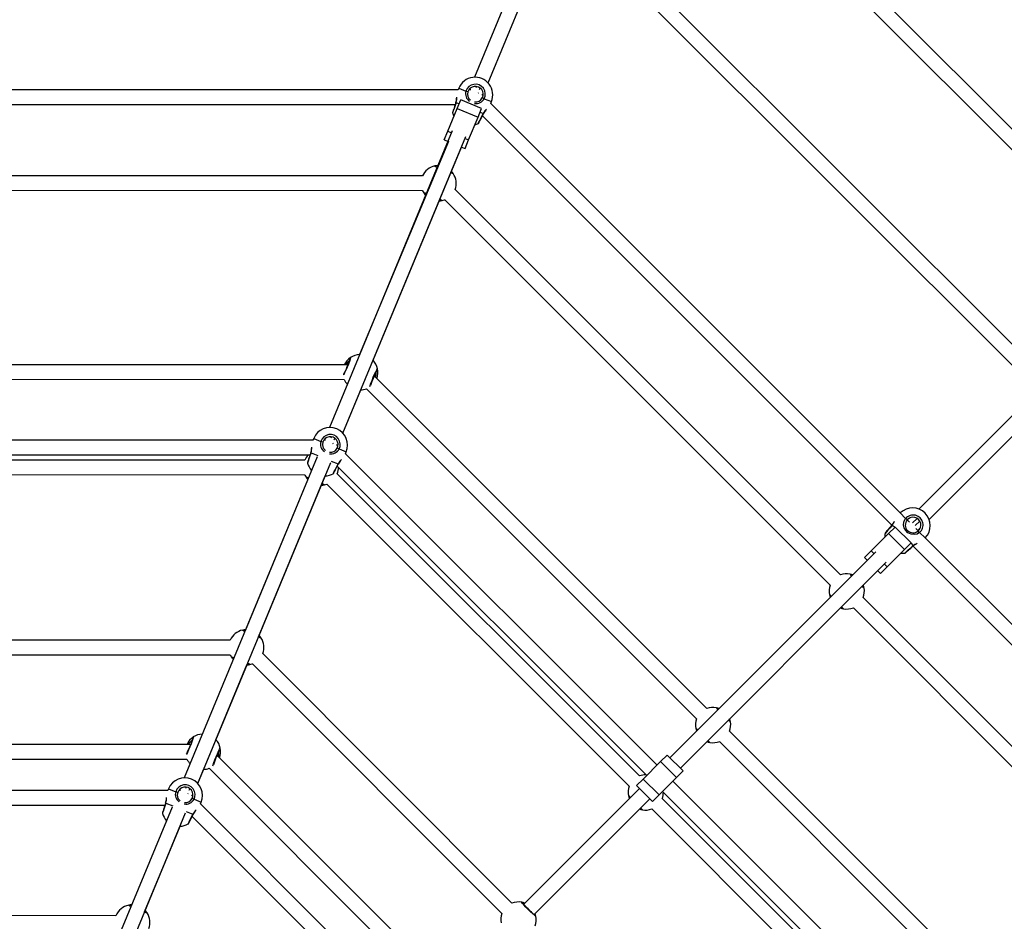
# Model space of a CAD drawing. Units: millimetres. Extents: x 543 to 13361, y 2715 to 13335.
# Drawn here: x 8224 to 9297, y 8740 to 9723 of the extents above; entities that cross this region are included whole.
import ezdxf

# ---------------------------------------------------------------- set-up
doc = ezdxf.new("R2010")
doc.units = ezdxf.units.MM
doc.header["$LTSCALE"] = 300
doc.layers.add('THICK_LINE', color=7, linetype='Continuous', lineweight=25)

msp = doc.modelspace()

# ---------------------------------------------------------------- linework, layer by layer
at = {"color": 7, "linetype": 'Continuous', "lineweight": 25}
for p, q in [((8864.67, 10010.09), (8719.68, 9660.07)), ((9454.69, 9454.57), (8895.63, 10013.63)), ((8734.46, 9653.95), (8879.45, 10003.97)), ((8886.54, 10000.09), (9444.21, 9442.42)), ((9338.1, 9336.55), (8826.91, 9847.73)), ((8734.46, 9653.95), (8810.12, 9836.56)), ((8815.6, 9836.42), (9326.79, 9325.23)), ((8701.79, 9646.29), (8070.18, 9646.29)), ((8702.59, 9648.2), (8701.79, 9646.29)), ((8713.97, 9646.29), (8713.97, 9646.29)), ((8715.53, 9646.29), (8713.97, 9646.29)), ((8721.86, 9649.92), (8721.21, 9648.35)), ((8723.64, 9642.56), (8724.06, 9642.97)), ((8725.09, 9646.74), (8725.72, 9648.26)), ((8700.93, 9625.91), (8704.84, 9635.34)), ((8727.47, 9625.97), (8704.84, 9635.34)), ((8728.76, 9640.19), (8727.65, 9641.3)), ((8728.76, 9640.19), (8729.03, 9640.83)), ((8728.76, 9640.19), (8729.03, 9640.78)), ((8737.37, 9631.58), (8738.16, 9633.47)), ((9184.02, 9184.93), (8737.37, 9631.58)), ((8067.15, 9630.44), (8698.65, 9630.29)), ((8690.68, 9601.17), (8700.93, 9625.91)), ((8695.92, 9622.22), (8695.92, 9622.22)), ((8700.93, 9625.91), (8723.56, 9616.54)), ((8723.56, 9616.54), (8727.47, 9625.97)), ((8713.32, 9591.79), (8723.56, 9616.54)), ((8728.28, 9618.04), (9174.97, 9171.56)), ((8695.43, 9601.53), (8561.42, 9278.02)), ((8686.77, 9591.74), (8690.68, 9601.17)), ((8576.21, 9271.89), (8710.21, 9595.41)), ((8691.27, 9589.87), (8594.37, 9357.53)), ((8686.77, 9591.74), (8691.27, 9589.87)), ((8709.41, 9582.36), (8713.32, 9591.79)), ((8609.16, 9351.4), (8705.48, 9583.99)), ((8693.91, 9556.01), (8705.5, 9583.98)), ((8705.48, 9583.99), (8709.41, 9582.36)), ((8662.96, 9552.45), (8068.45, 9552.45)), ((8068.66, 9536.94), (8662.96, 9536.45)), ((9118.9, 9117.34), (8698.51, 9537.73)), ((8609.16, 9351.4), (8681.8, 9526.77)), ((8687.19, 9526.42), (9107.58, 9106.03)), ((9447.02, 9432.01), (9204.18, 9189.18)), ((9215.49, 9177.86), (9458.33, 9420.7)), ((8581.47, 9346.29), (8068.45, 9346.29)), ((8068.66, 9330.78), (8577.55, 9330.29)), ((8973.12, 8971.56), (8610.33, 9334.36)), ((8601.8, 9320.26), (8961.81, 8960.25)), ((8576.21, 9271.89), (8595.75, 9319.06)), ((8576.21, 9271.89), (8595.76, 9319.06)), ((8563.6, 9267.86), (8562.95, 9266.3)), ((8566.83, 9264.69), (8567.46, 9266.21)), ((8543.54, 9264.24), (8063.19, 9264.24)), ((8544.33, 9266.15), (8543.54, 9264.24)), ((8555.71, 9264.24), (8555.71, 9264.24)), ((8557.27, 9264.24), (8555.71, 9264.24)), ((8565.37, 9260.48), (8565.83, 9260.94)), ((8570.51, 9258.13), (8569.39, 9259.25)), ((8570.51, 9258.13), (8570.77, 9258.78)), ((8570.51, 9258.13), (8570.77, 9258.75)), ((8570.51, 9258.13), (8570.77, 9258.71)), ((8063.19, 9248.24), (8540.39, 9248.24)), ((8548.15, 9245.98), (8403.17, 8895.97)), ((8579.12, 9249.53), (8579.9, 9251.42)), ((8918.82, 8909.83), (8579.12, 9249.53)), ((8534.55, 9242.45), (8068.45, 9242.45)), ((8417.96, 8889.83), (8562.93, 9239.86)), ((8537.66, 9240.17), (8537.66, 9240.17)), ((8570.03, 9235.99), (8907.5, 8898.51)), ((8068.66, 9226.94), (8534.55, 9226.45)), ((8542.11, 9231.33), (8469.56, 9056.19)), ((8484.26, 9049.85), (8556.88, 9225.22)), ((8899.69, 8898.14), (8570.1, 9227.73)), ((8484.88, 9051.36), (8553.4, 9216.77)), ((8558.79, 9216.42), (8888.38, 8886.83)), ((9194.23, 9179.23), (9191.65, 9177.3)), ((9194.2, 9174.75), (9191.65, 9177.3)), ((9202.31, 9178.96), (9197.36, 9174.01)), ((9200.33, 9171.04), (9205.24, 9175.95)), ((9171.32, 9162.32), (9152.38, 9143.39)), ((9167.74, 9163.3), (9167.74, 9163.3)), ((9178.53, 9169.54), (9171.32, 9162.32)), ((9188.64, 9145), (9171.32, 9162.32)), ((9195.86, 9152.22), (9178.53, 9169.54)), ((9203.62, 9165.33), (9201.07, 9167.88)), ((9203.62, 9165.33), (9205.45, 9167.82)), ((9195.86, 9152.22), (9188.64, 9145)), ((9197.89, 9148.64), (9644.32, 8702)), ((9657.86, 8711.09), (9211.24, 9157.71)), ((9157.43, 9142.43), (8932.85, 8917.85)), ((9152.38, 9143.39), (9145.16, 9136.17)), ((9188.64, 9145), (9169.7, 9126.06)), ((8944.17, 8906.54), (9168.74, 9131.11)), ((9145.16, 9136.17), (9148.16, 9133.16)), ((9159.48, 9121.85), (9162.48, 9118.84)), ((9169.7, 9126.06), (9162.48, 9118.84)), ((9563.54, 8672), (9143.66, 9092.58)), ((9132.84, 9081.46), (9552.73, 8660.88)), ((8453.29, 9046.29), (8068.45, 9046.29)), ((8068.45, 9030.29), (8453.29, 9030.29)), ((8760.49, 8759.24), (8488.84, 9031.58)), ((8417.96, 8889.83), (8472.04, 9020.4)), ((8477.53, 9020.26), (8749.67, 8748.12)), ((8437.75, 8937.57), (8471.51, 9019.08)), ((9360.64, 8584.04), (8997.88, 8946.8)), ((8987.06, 8935.68), (9346.56, 8575.5)), ((8410.07, 8932.45), (8068.45, 8932.45)), ((8068.45, 8916.45), (8406.15, 8916.45)), ((8680.49, 8678.94), (8438.92, 8920.5)), ((8922.63, 8913.64), (8903.69, 8894.7)), ((8929.85, 8920.86), (8922.63, 8913.64)), ((8939.95, 8896.31), (8922.63, 8913.64)), ((8947.17, 8903.53), (8929.85, 8920.86)), ((8417.96, 8889.83), (8424.35, 8905.22)), ((8430.38, 8906.42), (8669.18, 8667.62)), ((8947.17, 8903.53), (8939.95, 8896.31)), ((8903.69, 8894.7), (8896.47, 8887.48)), ((8921.02, 8877.38), (8903.69, 8894.7)), ((8939.95, 8896.31), (8921.02, 8877.38)), ((9275.8, 8552.84), (8936.14, 8892.5)), ((8385.28, 8882.19), (7716.52, 8882.19)), ((8386.07, 8884.1), (8385.28, 8882.19)), ((8397.46, 8882.19), (8397.46, 8882.19)), ((8399.02, 8882.19), (8397.46, 8882.19)), ((8405.35, 8885.81), (8404.7, 8884.24)), ((8408.58, 8882.64), (8409.2, 8884.15)), ((8899.48, 8884.48), (8773.41, 8758.4)), ((8896.47, 8887.48), (8913.8, 8870.16)), ((8924.83, 8881.19), (9262.26, 8543.75)), ((8407.11, 8878.41), (8407.6, 8878.9)), ((8412.27, 8876.07), (8411.13, 8877.2)), ((8412.27, 8876.07), (8412.51, 8876.72)), ((8412.27, 8876.07), (8412.51, 8876.66)), ((8412.27, 8876.07), (8412.51, 8876.64)), ((8420.86, 8867.48), (8421.64, 8869.36)), ((8784.74, 8747.1), (8910.79, 8873.16)), ((8921.02, 8877.38), (8913.8, 8870.16)), ((9254.04, 8543.79), (8924.45, 8873.38)), ((7719.67, 8866.19), (8382.14, 8866.19)), ((8389.9, 8863.93), (8244.91, 8513.91)), ((8893.74, 8394.59), (8420.86, 8867.48)), ((8913.14, 8862.06), (9242.73, 8532.48)), ((8259.69, 8507.79), (8404.68, 8857.81)), ((8379.41, 8858.12), (8379.41, 8858.12)), ((8411.77, 8853.94), (8880.21, 8385.5)), ((8359.99, 8749.85), (8398.64, 8843.17)), ((8360.62, 8751.36), (8398.65, 8843.17)), ((8328.75, 8745.66), (8068.45, 8746.29))]:
    msp.add_line(p, q, dxfattribs=at)
at = {"color": 8, "linetype": 'Continuous', "lineweight": 25}
for p, q in [((8702.59, 9648.2), (8710.38, 9644.97)), ((8699.71, 9632.61), (8703.12, 9631.2)), ((8730.36, 9636.7), (8738.16, 9633.47)), ((8725.76, 9621.83), (8729.16, 9620.42)), ((8690.68, 9601.17), (8694.61, 9599.54)), ((8709.39, 9593.42), (8713.32, 9591.79)), ((8544.33, 9266.15), (8552.13, 9262.92)), ((8541.46, 9250.56), (8548.9, 9247.48)), ((8572.1, 9254.64), (8579.9, 9251.42)), ((8563.46, 9241.45), (8570.91, 9238.36)), ((9184.02, 9184.93), (9189.81, 9178.78)), ((9175.23, 9171.45), (9178.53, 9169.54)), ((9205.1, 9163.49), (9211.24, 9157.71)), ((9195.86, 9152.22), (9197.76, 9148.91)), ((9155.38, 9140.38), (9152.38, 9143.39)), ((9169.7, 9126.06), (9166.7, 9129.07)), ((8386.07, 8884.1), (8393.87, 8880.87)), ((8413.85, 8872.59), (8421.64, 8869.36)), ((8383.2, 8868.51), (8390.64, 8865.42)), ((8405.21, 8859.39), (8412.65, 8856.31))]:
    msp.add_line(p, q, dxfattribs=at)
at = {"color": 8, "linetype": 'Continuous', "lineweight": 25, "flags": 128}
for points in [[(8699.71, 9632.61), (8698.54, 9629.16), (8697.47, 9625.99), (8696.61, 9623.45), (8696.07, 9621.85), (8695.89, 9621.37)], [(8699.71, 9632.61), (8699.53, 9632.64), (8699.45, 9632.63), (8699.44, 9632.62)], [(8723.92, 9609.76), (8723.89, 9609.75), (8724.2, 9610.37), (8725.02, 9612.01), (8726.24, 9614.5), (8727.75, 9617.55), (8729.16, 9620.42)], [(8729.36, 9620.23), (8729.36, 9620.24), (8729.31, 9620.31), (8729.16, 9620.42)], [(8584.48, 9354.38), (8584.53, 9354), (8584.12, 9352.53), (8583.29, 9350.14), (8582.13, 9347.1), (8580.77, 9343.75), (8579.37, 9340.48), (8578.08, 9337.65), (8577.05, 9335.57), (8576.69, 9335.72)], [(8605.68, 9322.94), (8605.99, 9324.06), (8606.83, 9326.45), (8607.99, 9329.49), (8609.35, 9332.83), (8610.75, 9336.1), (8612.03, 9338.94), (8613.06, 9341.02), (8613.71, 9342.11), (8613.91, 9342.19)], [(8541.46, 9250.56), (8540.28, 9247.11), (8539.21, 9243.94), (8538.35, 9241.4), (8537.81, 9239.79), (8537.63, 9239.32)], [(8541.46, 9250.56), (8541.28, 9250.59), (8541.19, 9250.58), (8541.18, 9250.57)], [(8565.66, 9227.71), (8565.64, 9227.7), (8565.94, 9228.32), (8566.76, 9229.96), (8567.99, 9232.44), (8569.49, 9235.49), (8570.91, 9238.36)], [(8571.1, 9238.17), (8571.11, 9238.18), (8571.05, 9238.25), (8570.91, 9238.36)], [(9175.23, 9171.45), (9172.82, 9168.71), (9170.61, 9166.19), (9168.85, 9164.17), (9167.73, 9162.9), (9167.39, 9162.53)], [(9175.23, 9171.45), (9175.07, 9171.54), (9174.98, 9171.57), (9174.97, 9171.56)], [(9188.84, 9141.07), (9188.81, 9141.07), (9189.33, 9141.53), (9190.72, 9142.73), (9192.8, 9144.56), (9195.36, 9146.8), (9197.76, 9148.91)], [(9197.87, 9148.66), (9197.88, 9148.67), (9197.86, 9148.75), (9197.76, 9148.91)], [(8413.08, 8940.54), (8413.13, 8940.16), (8412.72, 8938.69), (8411.89, 8936.3), (8410.72, 8933.26), (8409.37, 8929.91), (8407.97, 8926.64), (8406.68, 8923.81), (8405.65, 8921.73), (8405.29, 8921.88)], [(8434.28, 8909.1), (8434.59, 8910.22), (8435.43, 8912.61), (8436.59, 8915.65), (8437.95, 8918.99), (8439.35, 8922.26), (8440.63, 8925.1), (8441.66, 8927.18), (8442.31, 8928.27), (8442.51, 8928.35)], [(8383.2, 8868.51), (8382.03, 8865.06), (8380.95, 8861.88), (8380.09, 8859.35), (8379.55, 8857.74), (8379.37, 8857.27)], [(8383.2, 8868.51), (8383.02, 8868.53), (8382.93, 8868.52), (8382.93, 8868.51)], [(8407.41, 8845.66), (8407.38, 8845.64), (8407.69, 8846.26), (8408.5, 8847.91), (8409.73, 8850.39), (8411.24, 8853.44), (8412.65, 8856.31)], [(8412.85, 8856.12), (8412.85, 8856.13), (8412.8, 8856.2), (8412.65, 8856.31)]]:
    msp.add_lwpolyline(points, dxfattribs=at)
at = {"color": 7, "linetype": 'Continuous', "lineweight": 25, "flags": 128}
for points in [[(8699.44, 9632.62), (8699.09, 9631.59), (8698.52, 9629.91), (8697.97, 9628.29), (8697.46, 9626.78), (8697, 9625.43), (8696.61, 9624.27), (8696.3, 9623.35), (8696.08, 9622.69), (8695.95, 9622.31), (8695.92, 9622.22)], [(8724.5, 9610.39), (8724.52, 9610.43), (8724.66, 9610.71), (8724.94, 9611.27), (8725.34, 9612.08), (8725.86, 9613.13), (8726.47, 9614.37), (8727.16, 9615.77), (8727.91, 9617.27), (8728.69, 9618.86), (8729.36, 9620.23)], [(8695.19, 9555.7), (8695.27, 9555.62), (8695.09, 9555.66), (8694.67, 9555.78), (8693.94, 9556), (8693.91, 9556.01)], [(8662.96, 9536.45), (8663.07, 9536.21), (8664.38, 9533.88)], [(8665.67, 9533.28), (8665.67, 9533.28), (8665.84, 9533.25), (8666.26, 9533.13), (8666.99, 9532.91), (8667.02, 9532.9)], [(8684.36, 9525.6), (8686.94, 9526.32), (8687.19, 9526.42)], [(8583.89, 9353.09), (8583.89, 9353.09), (8583.85, 9352.92), (8583.74, 9352.5), (8583.51, 9351.77), (8583.16, 9350.76), (8582.72, 9349.53), (8582.19, 9348.12), (8581.59, 9346.58), (8580.94, 9344.98), (8580.27, 9343.35), (8579.59, 9341.77), (8578.93, 9340.27), (8578.31, 9338.9), (8577.75, 9337.72), (8577.28, 9336.77), (8576.92, 9336.09), (8576.73, 9335.78), (8576.69, 9335.72)], [(8541.18, 9250.57), (8540.83, 9249.53), (8540.26, 9247.86), (8539.71, 9246.24), (8539.2, 9244.73), (8538.74, 9243.37), (8538.35, 9242.22), (8538.04, 9241.3), (8537.82, 9240.64), (8537.69, 9240.26), (8537.66, 9240.17)], [(8566.24, 9228.33), (8566.26, 9228.37), (8566.4, 9228.66), (8566.68, 9229.22), (8567.08, 9230.03), (8567.6, 9231.07), (8568.21, 9232.31), (8568.9, 9233.71), (8569.65, 9235.22), (8570.43, 9236.8), (8571.1, 9238.17)], [(8534.55, 9226.45), (8534.67, 9226.21), (8535.98, 9223.88)], [(8537.26, 9223.28), (8537.26, 9223.28), (8537.43, 9223.25), (8537.86, 9223.13), (8538.58, 9222.91), (8538.62, 9222.9)], [(8555.96, 9215.6), (8558.53, 9216.32), (8558.79, 9216.42)], [(9174.97, 9171.56), (9174.25, 9170.74), (9173.09, 9169.41), (9171.96, 9168.12), (9170.91, 9166.92), (9169.97, 9165.85), (9169.16, 9164.93), (9168.52, 9164.19), (9168.07, 9163.67), (9167.81, 9163.37), (9167.74, 9163.3)], [(9205.1, 9163.49), (9202.39, 9161.9), (9199.36, 9161.27), (9195.85, 9161.7), (9194.11, 9162.37), (9192.42, 9163.37), (9189.93, 9165.77), (9188.37, 9168.49), (9187.62, 9171.57), (9187.88, 9174.99), (9188.98, 9177.63), (9189.4, 9178.26), (9189.81, 9178.78)], [(9189.62, 9141.43), (9189.65, 9141.46), (9189.89, 9141.67), (9190.36, 9142.08), (9191.04, 9142.67), (9191.92, 9143.44), (9192.96, 9144.35), (9194.13, 9145.38), (9195.4, 9146.49), (9196.73, 9147.65), (9197.87, 9148.66)], [(9107.67, 9094.65), (9107.67, 9094.65), (9107.82, 9094.55), (9108.17, 9094.28), (9108.75, 9093.79), (9108.77, 9093.77)], [(9143.57, 9103.96), (9143.57, 9103.96), (9143.42, 9104.06), (9143.07, 9104.33), (9142.49, 9104.82), (9142.47, 9104.84)], [(8485.6, 9049.46), (8485.6, 9049.46), (8485.43, 9049.5), (8485, 9049.61), (8484.28, 9049.84), (8484.26, 9049.85)], [(8453.29, 9030.29), (8453.4, 9030.05), (8454.71, 9027.72)], [(8456, 9027.12), (8456, 9027.12), (8456.17, 9027.09), (8456.6, 9026.97), (8457.32, 9026.75), (8457.36, 9026.73)], [(8474.69, 9019.44), (8477.27, 9020.16), (8477.53, 9020.26)], [(8997.79, 8958.18), (8997.79, 8958.18), (8997.65, 8958.28), (8997.3, 8958.55), (8996.71, 8959.04), (8996.69, 8959.06)], [(8961.9, 8948.87), (8961.9, 8948.87), (8962.04, 8948.77), (8962.39, 8948.5), (8962.97, 8948.02), (8963, 8947.99)], [(8412.49, 8939.25), (8412.49, 8939.25), (8412.45, 8939.08), (8412.33, 8938.66), (8412.11, 8937.93), (8411.76, 8936.92), (8411.32, 8935.69), (8410.79, 8934.28), (8410.19, 8932.74), (8409.54, 8931.14), (8408.87, 8929.52), (8408.19, 8927.93), (8407.53, 8926.43), (8406.91, 8925.06), (8406.35, 8923.88), (8405.88, 8922.93), (8405.52, 8922.25), (8405.33, 8921.94), (8405.29, 8921.88)], [(8888.47, 8875.45), (8888.47, 8875.45), (8888.61, 8875.35), (8888.96, 8875.08), (8889.55, 8874.59), (8889.57, 8874.57)], [(8382.93, 8868.51), (8382.58, 8867.48), (8382.01, 8865.81), (8381.46, 8864.18), (8380.95, 8862.68), (8380.49, 8861.32), (8380.1, 8860.16), (8379.79, 8859.24), (8379.56, 8858.58), (8379.44, 8858.21), (8379.41, 8858.12)], [(8407.98, 8846.28), (8408, 8846.32), (8408.15, 8846.6), (8408.42, 8847.16), (8408.83, 8847.98), (8409.34, 8849.02), (8409.96, 8850.26), (8410.65, 8851.66), (8411.39, 8853.17), (8412.17, 8854.75), (8412.85, 8856.12)], [(8786.62, 8745.01), (8786.25, 8745.11), (8785.05, 8746.05), (8783.16, 8747.74), (8780.79, 8749.97), (8778.22, 8752.51), (8775.74, 8755.05), (8773.61, 8757.32), (8772.08, 8759.07), (8771.33, 8760.09), (8771.33, 8760.3)], [(8785.66, 8746.05), (8785.66, 8746.05), (8785.51, 8746.15), (8785.16, 8746.42), (8784.58, 8746.91), (8783.78, 8747.61), (8782.81, 8748.49), (8781.71, 8749.53), (8780.52, 8750.67), (8779.29, 8751.88), (8778.05, 8753.12), (8776.84, 8754.35), (8775.7, 8755.54), (8774.68, 8756.63), (8773.8, 8757.6), (8773.11, 8758.4), (8772.62, 8759), (8772.4, 8759.29), (8772.36, 8759.35)], [(8361.34, 8749.46), (8361.34, 8749.46), (8361.17, 8749.5), (8360.74, 8749.61), (8360.02, 8749.84), (8359.99, 8749.85)]]:
    msp.add_lwpolyline(points, dxfattribs=at)
at = {"color": 7, "linetype": 'Continuous', "lineweight": 25}
for centre, radius, start, end in [((8720.37, 9640.84), 19.25, 337.50073, 157.50073), ((8720.7, 9641.62), 10.85, 333.00778, 161.99367), ((8707.4, 9633.11), 12.23, 64.88617, 75.86998), ((8720.22, 9641.51), 8.09, 160.66817, 233.01785), ((8720.67, 9641.56), 8.5, 333.00778, 161.99367), ((8686.67, 9637.18), 13.56, 340.35425, 0.72499), ((8720.96, 9641.22), 8.09, 261.79772, 334.17885), ((8724.08, 9626.2), 12.23, 59.13147, 70.11528), ((8697.34, 9621.74), 1.5, 161.39164, 194.32447), ((8714.44, 9626.51), 19.25, 195.4877, 207.97187), ((8742.26, 9613.95), 14.35, 134.81148, 154.06584), ((8723.16, 9611.05), 1.5, 300.64852, 333.61053), ((8714.44, 9626.52), 19.25, 287.02338, 299.51133), ((8680.47, 9544.45), 19.25, 101.67007, 155.44387), ((8679.72, 9549.81), 13.86, 89.80254, 103.11856), ((8683.57, 9571.61), 10.46, 237.14295, 244.9172), ((8682.87, 9546.1), 16.34, 33.11692, 44.38256), ((8680.47, 9544.45), 19.25, 339.56717, 33.33024), ((8678.07, 9542.8), 16.34, 213.11692, 224.38256), ((8681.22, 9539.1), 13.86, 269.80254, 283.11856), ((8677.37, 9517.3), 10.46, 57.14295, 64.9172), ((8594.69, 9338.74), 18.67, 123.13739, 156.1437), ((8595.06, 9338.29), 19.25, 92.057, 123.33081), ((8595.06, 9338.29), 19.25, 11.67064, 42.89757), ((8596.68, 9338.29), 17.67, 337.88538, 12.748), ((8706.53, 9291.92), 105.18, 152.26788, 162.25094), ((8595.06, 9338.29), 19.25, 204.55613, 222.99047), ((8595.06, 9338.29), 19.25, 272.10274, 290.48897), ((8562.11, 9258.78), 19.25, 337.49935, 157.49935), ((8562.44, 9259.57), 10.85, 333.00641, 161.99229), ((8562.41, 9259.51), 8.5, 333.00641, 161.99229), ((8549.14, 9251.06), 12.23, 64.88479, 75.8686), ((8561.95, 9259.45), 8.08, 160.60989, 232.6922), ((8562.7, 9259.18), 8.1, 261.61603, 334.13107), ((8565.83, 9244.15), 12.23, 59.13009, 70.11391), ((8552.06, 9234.45), 19.25, 134.26449, 155.44387), ((8528.41, 9255.13), 13.56, 340.35283, 0.72343), ((8539.09, 9239.69), 1.5, 161.39026, 194.3231), ((8556.18, 9244.46), 19.25, 195.48894, 223.01848), ((8552.06, 9234.45), 19.25, 339.56492, 0.74697), ((8584.01, 9231.9), 14.35, 134.80895, 154.06408), ((8549.66, 9232.8), 16.34, 213.11692, 224.38256), ((8556.18, 9244.46), 19.25, 272.09038, 299.50604), ((8564.9, 9229), 1.5, 300.64715, 333.60916), ((8552.81, 9229.1), 13.86, 269.80254, 283.11856), ((8548.96, 9207.3), 10.46, 57.14295, 64.9172), ((9197.45, 9171.14), 19.25, 315.74412, 134.25588), ((9198.06, 9171.74), 10.85, 310.50706, 139.49294), ((9164.36, 9181.06), 14.25, 318.18983, 339.58374), ((9198.01, 9171.69), 8.5, 139.49294, 310.50706), ((9182.51, 9168.97), 12.23, 42.38544, 53.36925), ((9198.01, 9171.69), 8.5, 310.50706, 139.49294), ((9186.49, 9160.18), 19.25, 172.98698, 185.47414), ((9168.87, 9162.31), 1.5, 138.89091, 171.82375), ((9195.29, 9156.2), 12.23, 36.63075, 47.61456), ((9207.75, 9137.55), 14.85, 111.10793, 131.64225), ((9186.49, 9160.18), 19.25, 264.52565, 277.01061), ((9188.63, 9142.56), 1.5, 278.1478, 311.10981), ((9125.62, 9099.3), 19.25, 79.16991, 110.44387), ((9126.98, 9104.54), 13.86, 67.30238, 80.61841), ((9138.87, 9123.21), 10.46, 214.6428, 222.41705), ((9125.62, 9099.3), 19.25, 159.55613, 190.83009), ((9128.47, 9099.91), 16.34, 10.61676, 21.88241), ((9122.77, 9098.7), 16.34, 190.61676, 201.88241), ((9125.62, 9099.3), 19.25, 339.55613, 10.83009), ((9124.26, 9094.07), 13.86, 247.30238, 260.61841), ((9112.37, 9075.4), 10.46, 34.6428, 42.41705), ((9125.62, 9099.3), 19.25, 259.16991, 292.03248), ((8470.8, 9038.29), 19.25, 101.67064, 155.44387), ((8470.05, 9043.65), 13.86, 89.74973, 103.11506), ((8473.93, 9065.5), 10.52, 237.15506, 244.94597), ((8473.23, 9039.97), 16.3, 33.1138, 44.36436), ((8470.8, 9038.29), 19.25, 339.59093, 33.33081), ((8468.43, 9036.66), 16.38, 213.12105, 224.40117), ((8471.55, 9032.94), 13.86, 269.85537, 283.12293), ((8467.73, 9011.19), 10.4, 57.1322, 64.88989), ((8979.84, 8953.53), 19.25, 79.16991, 110.44387), ((8981.2, 8958.76), 13.86, 67.30238, 80.61841), ((8993.1, 8977.43), 10.46, 214.6428, 222.41705), ((8979.84, 8953.53), 19.25, 159.55613, 190.83009), ((8982.69, 8954.13), 16.34, 10.61676, 21.88241), ((8979.84, 8953.53), 19.25, 339.55613, 10.83009), ((8976.99, 8952.92), 16.34, 190.61676, 201.88241), ((8423.29, 8924.9), 18.67, 123.1368, 156.14379), ((8423.66, 8924.45), 19.25, 92.05628, 123.33024), ((8423.66, 8924.45), 19.25, 11.67007, 42.94403), ((8978.48, 8948.29), 13.86, 247.30238, 260.61841), ((8966.59, 8929.63), 10.46, 34.6428, 42.41705), ((8979.84, 8953.53), 19.25, 259.16991, 292.03248), ((8535.14, 8878.08), 105.2, 152.26774, 162.24884), ((8425.27, 8924.45), 17.67, 337.84959, 12.74227), ((8423.66, 8924.45), 19.25, 204.55613, 222.94403), ((8423.66, 8924.45), 19.25, 272.05628, 290.45042), ((8403.86, 8876.73), 19.25, 67.49935, 157.49935), ((8403.86, 8876.73), 19.25, 337.49935, 67.49935), ((8906.42, 8880.1), 19.25, 89.26449, 110.44387), ((8404.18, 8877.51), 10.85, 333.00641, 161.99229), ((8390.88, 8869.01), 12.23, 64.88479, 75.8686), ((8403.71, 8877.4), 8.09, 160.66699, 233.01759), ((8404.16, 8877.45), 8.5, 333.00641, 161.99229), ((8906.42, 8880.1), 19.25, 159.55613, 190.83009), ((8906.42, 8880.1), 19.25, 339.55613, 0.73551), ((8370.15, 8873.07), 13.56, 340.35283, 0.72343), ((8404.45, 8877.12), 8.09, 261.79727, 334.17771), ((8407.57, 8862.09), 12.23, 59.13009, 70.11391), ((8903.57, 8879.49), 16.34, 190.61676, 201.88241), ((8425.75, 8849.84), 14.35, 134.80793, 154.06373), ((8905.06, 8874.87), 13.86, 247.30238, 260.61841), ((8893.16, 8856.2), 10.46, 34.6428, 42.41705), ((8906.42, 8880.1), 19.25, 259.16991, 290.44387), ((8380.83, 8857.64), 1.5, 161.39026, 194.3231), ((8397.93, 8862.41), 19.25, 195.48894, 223.03749), ((8397.92, 8862.41), 19.25, 272.15409, 299.50747), ((8406.64, 8846.95), 1.5, 300.64715, 333.60916), ((8346.54, 8738.29), 19.25, 101.67064, 157.50073), ((8345.79, 8743.65), 13.86, 89.76522, 103.11626), ((8349.66, 8765.48), 10.5, 237.15171, 244.9378), ((8348.96, 8739.96), 16.31, 33.11487, 44.36985), ((8767.71, 8741.4), 19.25, 79.16991, 112.03248), ((8769.07, 8746.63), 13.86, 67.30238, 80.61841), ((8346.54, 8738.29), 19.25, 339.58063, 33.33081), ((8767.71, 8741.4), 19.25, 159.55613, 190.83009), ((8770.56, 8742), 16.34, 10.61676, 21.88241), ((8767.71, 8741.4), 19.25, 339.55613, 10.83009)]:
    msp.add_arc(centre, radius, start, end, dxfattribs=at)
at = {"color": 8, "linetype": 'Continuous', "lineweight": 25}
for centre, radius, start, end in [((8719.69, 9642.04), 9.76, 162.49087, 236.68506), ((8684.87, 9637.47), 15.62, 341.89485, 3.87436), ((8721.52, 9641.46), 10.04, 259.68948, 331.69515), ((8743.19, 9613.37), 15.69, 131.32582, 153.30765), ((8676.78, 9561.83), 1.49, 41.85988, 97.93089), ((8679.93, 9567.27), 5.2, 229.74743, 261.13549), ((8697.49, 9561.59), 6.62, 237.33008, 261.86313), ((8695.3, 9554.21), 1.49, 33.38198, 94.28604), ((8663.47, 9527.39), 6.55, 57.1844, 82.0088), ((8665.58, 9534.77), 1.49, 216.95251, 273.59805), ((8680.97, 9521.57), 5.26, 49.93594, 80.94698), ((8684.15, 9527.08), 1.49, 221.85988, 277.93089), ((8585.38, 9353.18), 1.49, 126.95308, 183.59862), ((8590.21, 9340.51), 12.39, 124.78055, 152.18722), ((8612.43, 9341.98), 1.49, 311.86046, 7.93146), ((8601.35, 9336.39), 11.14, 341.15849, 11.71788), ((8526.62, 9255.41), 15.62, 341.89349, 3.87302), ((8561.43, 9259.98), 9.76, 162.4897, 236.6847), ((8563.26, 9259.41), 10.04, 259.68912, 331.69402), ((8584.93, 9231.31), 15.69, 131.32485, 153.30637), ((8535.07, 9217.39), 6.55, 57.20125, 81.99196), ((8537.17, 9224.77), 1.49, 216.95251, 273.59805), ((8552.57, 9211.58), 5.26, 49.91459, 80.96832), ((8555.75, 9217.08), 1.49, 221.85988, 277.93089), ((9162.51, 9181.24), 16.04, 322.40991, 341.27713), ((9207.48, 9136.36), 15.88, 108.64914, 127.74882), ((9133.88, 9120.62), 5.23, 207.34319, 238.53942), ((9128.86, 9116.77), 1.49, 19.35973, 75.43073), ((9103.37, 9090.02), 6.58, 34.75668, 59.43622), ((9108.16, 9096.06), 1.49, 194.45235, 251.0979), ((9147.87, 9108.59), 6.58, 214.75668, 239.43622), ((9143.08, 9102.55), 1.49, 14.45235, 71.0979), ((9117.36, 9077.99), 5.23, 27.34319, 58.53942), ((9122.38, 9081.84), 1.49, 199.35973, 255.43073), ((8467.11, 9055.67), 1.49, 41.86046, 97.93146), ((8470.27, 9061.11), 5.2, 229.68802, 261.18137), ((8487.82, 9055.42), 6.62, 237.36531, 261.81638), ((8485.69, 9047.97), 1.49, 36.95308, 93.59862), ((8453.81, 9021.23), 6.55, 57.14621, 82.06034), ((8455.91, 9028.61), 1.49, 216.95308, 273.59862), ((8471.31, 9015.41), 5.26, 50.00027, 80.89816), ((8474.49, 9020.92), 1.49, 221.86046, 277.93146), ((8988.11, 8974.84), 5.23, 207.34319, 238.53942), ((8983.08, 8970.99), 1.49, 19.35973, 75.43073), ((9002.1, 8962.81), 6.58, 214.75668, 239.43622), ((8997.3, 8956.77), 1.49, 14.45235, 71.0979), ((8957.59, 8944.24), 6.58, 34.75668, 59.43622), ((8962.38, 8950.28), 1.49, 194.45235, 251.0979), ((8418.81, 8926.67), 12.39, 124.78015, 152.18701), ((8413.98, 8939.34), 1.49, 126.95251, 183.59805), ((8971.58, 8932.22), 5.23, 27.34319, 58.53942), ((8976.6, 8936.07), 1.49, 199.35973, 255.43073), ((8429.95, 8922.55), 11.14, 341.08426, 11.71392), ((8441.03, 8928.14), 1.49, 311.85988, 7.93089), ((8403.18, 8877.93), 9.76, 162.4897, 236.6847), ((8368.36, 8873.36), 15.62, 341.89349, 3.87302), ((8405.01, 8877.35), 10.04, 259.68912, 331.69402), ((8884.16, 8870.82), 6.58, 34.75668, 59.43622), ((8888.96, 8876.86), 1.49, 194.45235, 251.0979), ((8426.67, 8849.26), 15.69, 131.32522, 153.30646), ((8898.15, 8858.79), 5.23, 27.34319, 58.53942), ((8903.18, 8862.64), 1.49, 199.35973, 255.43073), ((8342.85, 8755.67), 1.49, 41.86046, 97.93146), ((8346, 8761.1), 5.19, 229.66474, 261.20891), ((8770.95, 8758.86), 1.49, 19.35973, 75.43073), ((8363.57, 8755.44), 6.63, 237.38568, 261.79972), ((8361.43, 8747.97), 1.49, 36.95308, 93.59862), ((8785.17, 8744.64), 1.49, 14.45235, 71.0979)]:
    msp.add_arc(centre, radius, start, end, dxfattribs=at)
at = {"layer": 'THICK_LINE', "color": 7, "lineweight": 18}
msp.add_circle((8050.94, 8024.62), 5310, dxfattribs=at)

doc.saveas('drawing.dxf')
